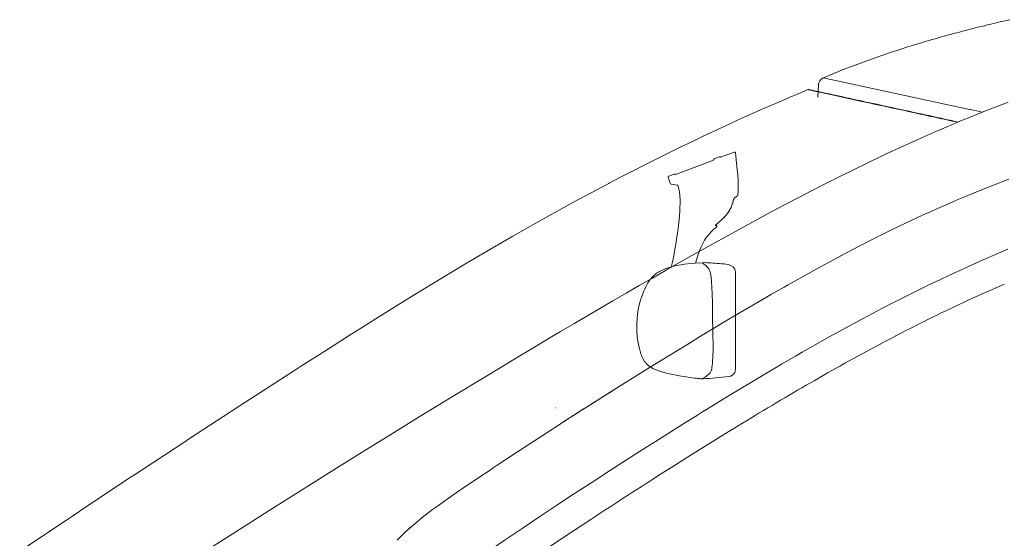
# Model space of a CAD drawing. Units: millimetres. Extents: x 0 to 17320, y 0 to 12230.
# Drawn here: x 4016 to 4622, y 9647 to 9966 of the extents above; entities that cross this region are included whole.
import ezdxf

# ---------------------------------------------------------------- set-up
doc = ezdxf.new("R2010")
doc.units = ezdxf.units.MM
doc.header["$LTSCALE"] = 12
doc.layers.add('110', color=7, linetype='Continuous')

# ---------------------------------------------------------------- blocks, each defined once
blk = doc.blocks.new('FFH_VS20_ZM0_ZM4')
at = {"layer": '110', "linetype": 'Continuous', "lineweight": 18, "ltscale": 0.001499}
blk.add_line((741.662842, 1343.333862), (741.722046, 1343.324341), dxfattribs=at)
at = {"layer": '110', "linetype": 'Continuous', "lineweight": 18, "ltscale": 0.001002}
blk.add_line((741.727661, 1343.322754), (741.766907, 1343.314697), dxfattribs=at)
at = {"layer": '110', "linetype": 'Continuous', "lineweight": 18, "ltscale": 0.227459}
blk.add_line((695.974487, 1304.846924), (687.468628, 1301.61731), dxfattribs=at)
at = {"layer": '110', "linetype": 'Continuous', "lineweight": 18, "ltscale": 0.434909}
blk.add_line((659.754089, 1291.094238), (676.017578, 1297.269409), dxfattribs=at)
at = {"layer": '110', "linetype": 'Continuous', "lineweight": 18, "ltscale": 0.188884}
blk.add_line((683.080933, 1299.951294), (676.017578, 1297.269409), dxfattribs=at)
at = {"layer": '110', "linetype": 'Continuous', "lineweight": 18, "ltscale": 0.043733}
for p, q in [((685.187683, 1301.286011), (683.552307, 1300.665039)), ((686.823059, 1301.906982), (685.187683, 1301.286011))]:
    blk.add_line(p, q, dxfattribs=at)
at = {"layer": '110', "linetype": 'Continuous', "lineweight": 18, "ltscale": 0.000654}
blk.add_line((687.458069, 1301.641235), (687.468628, 1301.61731), dxfattribs=at)
at = {"layer": '110', "linetype": 'Continuous', "lineweight": 18, "ltscale": 0.043731}
blk.add_line((657.141296, 1290.636963), (655.50592, 1290.016113), dxfattribs=at)
at = {"layer": '110', "linetype": 'Continuous', "lineweight": 18, "ltscale": 0.043734}
blk.add_line((658.776733, 1291.257935), (657.141296, 1290.636963), dxfattribs=at)
at = {"layer": '110', "linetype": 'Continuous', "lineweight": 18, "ltscale": 0.097891}
blk.add_line((655.207336, 1289.395874), (656.403748, 1285.66748), dxfattribs=at)
at = {"layer": '110', "linetype": 'Continuous', "lineweight": 18, "ltscale": 0.095021}
blk.add_line((660.749695, 1284.548096), (656.997864, 1285.156372), dxfattribs=at)
at = {"layer": '110', "linetype": 'Continuous', "lineweight": 18, "ltscale": 0.04386}
blk.add_line((696.670227, 1226.689697), (696.672241, 1224.935303), dxfattribs=at)
at = {"layer": '110', "linetype": 'Continuous', "lineweight": 18, "ltscale": 0.232379}
blk.add_line((696.672241, 1224.935303), (696.673462, 1215.640137), dxfattribs=at)
at = {"layer": '110', "linetype": 'Continuous', "lineweight": 18}
blk.add_line((696.673462, 1215.640137), (696.674133, 1188.776611), dxfattribs=at)
at = {"layer": '110', "linetype": 'Continuous', "lineweight": 18, "ltscale": 0.346436}
blk.add_line((696.672852, 1174.919189), (696.674133, 1188.776611), dxfattribs=at)
at = {"layer": '110', "linetype": 'Continuous', "lineweight": 18, "ltscale": 0.002924}
blk.add_line((645.031494, 1172.122925), (645.148315, 1172.116943), dxfattribs=at)
at = {"layer": '110', "linetype": 'Continuous', "lineweight": 18, "ltscale": 0.000327}
blk.add_line((682.56604, 1169.851929), (682.572327, 1169.863403), dxfattribs=at)
at = {"layer": '110', "linetype": 'Continuous', "lineweight": 18, "ltscale": 0.000834}
blk.add_line((673.858765, 1165.460938), (673.839294, 1165.488037), dxfattribs=at)
at = {"layer": '110', "linetype": 'Continuous', "lineweight": 18, "ltscale": 0.00103}
blk.add_line((676.400391, 1165.243774), (676.363586, 1165.22522), dxfattribs=at)
at = {"layer": '110', "linetype": 'Continuous', "lineweight": 18, "ltscale": 0.001797}
blk.add_line((585.93512, 1147.373657), (585.995544, 1147.412598), dxfattribs=at)
at = {"layer": '110', "linetype": 'Continuous', "lineweight": 18}
for points in [[(790.641846, 1304.308594), (797.903503, 1307.685425), (805.188599, 1311.011841), (812.497742, 1314.285645), (819.83136, 1317.504639), (827.189819, 1320.666504), (834.573486, 1323.769531), (841.982422, 1326.811523), (849.416992, 1329.791138), (856.876953, 1332.706543), (864.362427, 1335.556641)], [(854.227356, 1284.140137), (864.677917, 1288.177002)], [(256.294159, 1059.187744), (293.01532, 1083.748779), (293.037048, 1083.763306), (324.313629, 1104.532104), (326.893677, 1106.23877), (357.803131, 1126.604492), (360.826996, 1128.588501), (377.825378, 1139.71167), (394.848541, 1150.796875), (410.398438, 1160.870483), (425.973969, 1170.904541), (428.980377, 1172.834229), (443.969147, 1182.417358), (458.989838, 1191.950439), (463.259247, 1194.645752), (474.876404, 1201.944214), (486.519073, 1209.201904), (498.29837, 1216.480591), (516.472412, 1227.568237), (530.182129, 1235.801147), (538.545105, 1240.761475), (546.929688, 1245.685303), (559.660095, 1253.062256), (574.721008, 1261.629395), (589.113098, 1269.646851), (596.53241, 1273.713379), (603.971191, 1277.744141), (611.284851, 1281.661133), (618.617615, 1285.541992), (618.871887, 1285.675659), (626.230042, 1289.52124), (633.607849, 1293.329224), (640.736816, 1296.962891), (647.884155, 1300.560303), (648.951599, 1301.093628), (662.645813, 1307.844849), (669.667297, 1311.240601), (676.706299, 1314.599976), (679.359314, 1315.854492), (686.451172, 1319.176392), (693.560608, 1322.460693), (700.528015, 1325.634766), (707.511963, 1328.772095), (710.094482, 1329.921021), (723.619141, 1335.839355), (730.582703, 1338.822388), (737.562073, 1341.768311), (741.149536, 1343.265625)], [(773.44342, 1336.237061), (773.310669, 1336.265869), (757.934021, 1339.601318), (749.284241, 1341.483398), (746.049316, 1342.190063), (743.548096, 1342.738037), (742.675171, 1342.929688), (741.805176, 1343.121094), (741.4021, 1343.209961), (741.236938, 1343.246338), (741.184753, 1343.257935), (741.172546, 1343.26062), (741.161621, 1343.263062), (741.156799, 1343.264038), (741.152954, 1343.264893), (741.149536, 1343.265625)], [(741.722046, 1343.324341), (741.789124, 1343.309814), (741.961426, 1343.271973), (742.238403, 1343.210938), (742.625305, 1343.125732), (743.11853, 1343.017212), (743.722046, 1342.884644), (744.436096, 1342.728027), (745.261047, 1342.547241), (746.198364, 1342.342041), (747.24762, 1342.112549), (748.409302, 1341.858887), (749.683899, 1341.580688), (751.072083, 1341.278198), (752.574402, 1340.95105), (754.191528, 1340.599243), (755.924255, 1340.222534), (757.773499, 1339.820923), (759.739807, 1339.394043), (761.823975, 1338.941895), (764.026917, 1338.464111), (766.349487, 1337.960693), (768.792603, 1337.431152), (771.357178, 1336.875366), (774.03656, 1336.294556)], [(806.932251, 1328.957397), (804.839478, 1329.413574), (802.746643, 1329.869629), (800.653748, 1330.325439), (798.560852, 1330.781128), (796.467957, 1331.236572), (794.374939, 1331.692017), (792.281982, 1332.147217), (790.188904, 1332.602173), (788.095825, 1333.057129), (786.002747, 1333.511841), (783.909607, 1333.966431), (781.816406, 1334.420776), (779.723206, 1334.875), (777.629944, 1335.329102), (775.536682, 1335.782959), (773.443359, 1336.236694)], [(807.523987, 1329.020142), (805.431274, 1329.475952), (803.338562, 1329.931519), (801.245728, 1330.386963), (799.152954, 1330.842285), (797.060059, 1331.297485), (794.967163, 1331.752563), (792.874268, 1332.207397), (790.781311, 1332.662109), (788.688354, 1333.116699), (786.595337, 1333.571045), (784.502258, 1334.025269), (782.40918, 1334.47937), (780.31604, 1334.93335), (778.2229, 1335.387207), (776.1297, 1335.84082), (774.036499, 1336.294312)], [(833.225342, 1323.20813), (831.582214, 1323.568237), (829.939026, 1323.928345), (828.295837, 1324.288208), (826.652649, 1324.648071), (825.009399, 1325.00769), (823.36615, 1325.36731), (821.722839, 1325.726807), (820.079529, 1326.086182), (818.436218, 1326.445435), (816.792847, 1326.804565), (815.149475, 1327.163696), (813.506042, 1327.522583), (811.862671, 1327.88147), (810.219177, 1328.240112), (808.575745, 1328.598755), (806.93219, 1328.957275)], [(833.535706, 1323.338135), (831.910095, 1323.69397), (830.284546, 1324.049805), (828.658936, 1324.405396), (827.033264, 1324.760986), (825.407593, 1325.116455), (823.781921, 1325.471802), (822.15625, 1325.827026), (820.530518, 1326.182251), (818.904785, 1326.537354), (817.278992, 1326.892334), (815.653259, 1327.247192), (814.027405, 1327.601929), (812.401611, 1327.956543), (810.775757, 1328.311157), (809.149841, 1328.665649), (807.523987, 1329.02002)], [(698.021179, 1278.326294), (698.194946, 1280.886353), (698.24585, 1283.5625), (698.168884, 1286.931763), (697.93158, 1290.961304), (697.682495, 1293.998169), (697.068542, 1300.302368), (696.649414, 1304.42981)], [(760.419922, 1289.650513), (761.671936, 1290.276001), (762.924561, 1290.900146), (764.177734, 1291.523193), (765.431519, 1292.144897), (766.685974, 1292.765503), (767.94104, 1293.384766), (769.196655, 1294.002808), (770.453003, 1294.619629), (771.7099, 1295.235229), (772.967468, 1295.849487), (774.225708, 1296.462402), (775.484558, 1297.074097), (776.74408, 1297.684448), (778.004211, 1298.293457), (779.265015, 1298.901123), (780.526489, 1299.507446), (781.788574, 1300.112427), (783.051331, 1300.716064), (784.314758, 1301.318237), (785.578857, 1301.919067), (786.843628, 1302.518433), (788.109131, 1303.116455), (789.375244, 1303.713013), (790.641846, 1304.308594)], [(683.080933, 1299.951294), (683.099426, 1299.959106), (683.11792, 1299.968506), (683.13623, 1299.979614), (683.151489, 1299.990479), (683.15863, 1299.996094), (683.172913, 1300.008545), (683.185181, 1300.020752), (683.196289, 1300.033447), (683.206421, 1300.046753), (683.216248, 1300.061646), (683.225708, 1300.07959), (683.231873, 1300.093872), (683.234802, 1300.102539), (683.236694, 1300.109741), (683.237732, 1300.11499)], [(683.243469, 1300.081421), (683.22998, 1300.187866), (683.239319, 1300.2948), (683.281006, 1300.41272), (683.3479, 1300.520386), (683.439331, 1300.602905), (683.556091, 1300.666504)], [(683.237183, 1300.112061), (683.230164, 1300.214233), (683.244263, 1300.31604), (683.289795, 1300.43042), (683.355103, 1300.528687), (683.444641, 1300.606689), (683.556091, 1300.666504)], [(659.270264, 1291.177979), (659.263489, 1291.183472), (659.256531, 1291.188721), (659.166626, 1291.234497), (659.025574, 1291.2854), (658.902405, 1291.286499), (658.772888, 1291.25647)], [(564.957275, 1180.02063), (572.968262, 1184.818726), (580.987671, 1189.603027), (589.015503, 1194.373413), (597.052002, 1199.129395), (605.09729, 1203.870605), (613.151733, 1208.596436), (621.215576, 1213.306274), (629.289368, 1217.999512), (637.373535, 1222.675049), (645.468689, 1227.331909), (653.575378, 1231.968872), (661.694336, 1236.584839), (669.826416, 1241.178345), (677.97229, 1245.747559), (686.132996, 1250.291016), (694.309326, 1254.806763), (702.502441, 1259.292725), (710.713318, 1263.746582), (718.943176, 1268.166138), (727.193115, 1272.548584), (735.464478, 1276.891357), (743.758423, 1281.191406), (752.076477, 1285.445557), (760.419922, 1289.650513)], [(589.252563, 1137.745361), (600.090698, 1144.706421), (610.965881, 1151.636719), (613.264465, 1153.094849), (625.672546, 1160.927368), (645.834839, 1173.516479), (656.19397, 1179.915894), (666.576416, 1186.279053), (676.180908, 1192.116699), (685.808105, 1197.916504), (688.055725, 1199.262573), (699.564148, 1206.10376), (711.12146, 1212.880005), (718.769958, 1217.307007), (726.437256, 1221.694458), (729.030396, 1223.166382), (741.838745, 1230.340454), (748.444702, 1233.974365), (755.071594, 1237.571045), (761.317749, 1240.914185), (767.584229, 1244.220337), (773.542114, 1247.317139), (779.519653, 1250.376953), (785.250977, 1253.264771), (791.001282, 1256.115601), (801.172058, 1261.040039), (811.578674, 1265.917603), (816.92157, 1268.356934), (822.281799, 1270.759399), (827.564087, 1273.082642), (832.862793, 1275.368896), (838.118896, 1277.593018), (843.390686, 1279.780029), (844.994263, 1280.436646), (849.603088, 1282.301636), (854.227356, 1284.140137)], [(659.515198, 1246.066528), (660.076294, 1249.449585), (660.59668, 1252.836304), (661.059814, 1256.119141), (661.477844, 1259.403076), (661.708313, 1261.414795), (662.084045, 1265.25293), (662.357788, 1269.099731), (662.445251, 1271.019409), (662.491577, 1272.937012), (662.474915, 1275.490845), (662.340637, 1278.053467), (662.085938, 1280.267822), (661.747253, 1282.042603), (661.231323, 1283.938232), (661.145447, 1284.208252)], [(696.290527, 1276.96228), (696.412415, 1277.028442), (696.529419, 1277.092651), (696.641602, 1277.154907), (696.748901, 1277.21521), (696.851196, 1277.273438), (696.948547, 1277.329712), (697.040833, 1277.383911), (697.128235, 1277.436035), (697.210754, 1277.486328), (697.288452, 1277.534668), (697.361572, 1277.581299), (697.430176, 1277.626221), (697.494446, 1277.669556), (697.554565, 1277.711548), (697.610779, 1277.752563), (697.663452, 1277.792847), (697.697632, 1277.82019), (697.73053, 1277.847656), (697.762268, 1277.87561), (697.793091, 1277.904297), (697.836853, 1277.94873), (697.880005, 1277.998657), (697.923218, 1278.058105), (697.965576, 1278.132813), (697.992126, 1278.196777), (698.013, 1278.272827)], [(695.251343, 1275.092041), (695.068665, 1274.365601), (694.866089, 1273.642822), (694.642334, 1272.925293), (694.396118, 1272.214233), (694.126404, 1271.510864), (693.832031, 1270.816772), (693.512268, 1270.133545), (693.166687, 1269.462524), (692.795105, 1268.805298), (692.397827, 1268.162964), (691.975525, 1267.536621), (691.53009, 1266.927124), (691.063171, 1266.334717), (690.576904, 1265.759399), (690.073547, 1265.200195), (689.555359, 1264.65625), (689.024597, 1264.126221), (688.483582, 1263.608276), (687.93457, 1263.100586), (687.379578, 1262.601318), (686.82074, 1262.108154), (686.259949, 1261.619141), (685.698914, 1261.13208), (685.139282, 1260.645264)], [(696.290527, 1276.96228), (696.284302, 1276.95874), (696.276123, 1276.953735), (696.266296, 1276.947144), (696.254883, 1276.938965), (696.242126, 1276.929321), (696.228149, 1276.918091), (696.213135, 1276.905396), (696.197144, 1276.891235), (696.186096, 1276.881104), (696.167908, 1276.86377), (696.148926, 1276.844849), (696.129333, 1276.824585), (696.109253, 1276.802979), (696.088684, 1276.780151), (696.067749, 1276.755981), (696.046509, 1276.730713), (696.024963, 1276.704346), (696.003296, 1276.677002), (695.981445, 1276.648682), (695.959473, 1276.619385), (695.937378, 1276.589111), (695.915161, 1276.557983), (695.892944, 1276.525879), (695.870667, 1276.493042), (695.848389, 1276.459473), (695.826172, 1276.425049), (695.804016, 1276.389893), (695.78186, 1276.354126), (695.759827, 1276.317505), (695.737854, 1276.280396), (695.716064, 1276.242432), (695.694336, 1276.203979), (695.672852, 1276.164917), (695.651489, 1276.125244), (695.63031, 1276.084961), (695.609314, 1276.044189), (695.588562, 1276.002808), (695.568054, 1275.960938), (695.547791, 1275.918579), (695.527832, 1275.875732), (695.508118, 1275.832397), (695.483521, 1275.776733), (695.459534, 1275.720337), (695.434387, 1275.658936), (695.409973, 1275.596924), (695.386353, 1275.534302), (695.363586, 1275.470947), (695.347473, 1275.424316), (695.331909, 1275.377319), (695.316895, 1275.330078), (695.30249, 1275.282715), (695.288696, 1275.235107), (695.275513, 1275.1875), (695.263062, 1275.139771), (695.251343, 1275.092041)], [(696.290527, 1276.96228), (696.284302, 1276.95874), (696.276123, 1276.953735), (696.266296, 1276.947144), (696.254883, 1276.938965), (696.242126, 1276.929321), (696.228149, 1276.918091), (696.213135, 1276.905396), (696.197144, 1276.891235), (696.186096, 1276.881104), (696.167847, 1276.86377), (696.148926, 1276.844849), (696.129333, 1276.824585), (696.109253, 1276.802979), (696.088684, 1276.780029), (696.067749, 1276.755981), (696.046448, 1276.730713), (696.024902, 1276.704346), (696.003296, 1276.677002), (695.981445, 1276.648682), (695.959473, 1276.619385), (695.937317, 1276.589111), (695.915161, 1276.557983), (695.892944, 1276.525879), (695.870667, 1276.493042), (695.848389, 1276.459473), (695.826172, 1276.425049), (695.803955, 1276.389893), (695.78186, 1276.354126), (695.759827, 1276.317505), (695.737854, 1276.280273), (695.716064, 1276.242432), (695.694336, 1276.203979), (695.672791, 1276.164917), (695.651489, 1276.125244), (695.63031, 1276.084961), (695.609314, 1276.044189), (695.588562, 1276.002808), (695.568054, 1275.960938), (695.547791, 1275.918579), (695.527832, 1275.875732), (695.508118, 1275.832397), (695.483521, 1275.776733), (695.459534, 1275.720337), (695.434387, 1275.658936), (695.409973, 1275.596924), (695.386353, 1275.534302), (695.363586, 1275.470947), (695.347473, 1275.424316), (695.331909, 1275.377319), (695.316895, 1275.330078), (695.30249, 1275.282715), (695.288696, 1275.235229), (695.275513, 1275.1875), (695.263062, 1275.139771), (695.251343, 1275.092041)], [(687.62323, 1262.819092), (688.333252, 1263.467651), (689.039856, 1264.141479), (689.674438, 1264.778687), (690.175415, 1265.310669), (690.661987, 1265.8573), (691.132019, 1266.419434), (691.583496, 1266.997681), (692.014526, 1267.592163), (692.423157, 1268.202271), (692.808105, 1268.827148)], [(685.139282, 1260.645264), (685.095337, 1260.606689), (685.051575, 1260.568115), (685.008057, 1260.529419), (684.964783, 1260.490479), (684.921692, 1260.451538), (684.878845, 1260.412476), (684.836304, 1260.373291), (684.794067, 1260.334106), (684.752075, 1260.294678), (684.710388, 1260.255249), (684.669067, 1260.21582), (684.628113, 1260.176147), (684.587463, 1260.136475), (684.547241, 1260.096802), (684.507385, 1260.057007), (684.468018, 1260.017212), (684.429077, 1259.977295), (684.390625, 1259.9375), (684.352722, 1259.897705), (684.315308, 1259.85791), (684.278564, 1259.818115), (684.265076, 1259.803467)], [(678.838318, 1252.410889), (679.497192, 1253.292603), (680.1875, 1254.149414), (681.657349, 1255.783936), (683.286072, 1257.36145), (684.854126, 1258.715088)], [(684.151978, 1259.676514), (684.18158, 1259.681519), (684.210693, 1259.686157), (684.238708, 1259.690552), (684.266235, 1259.69458), (684.29303, 1259.698242), (684.319214, 1259.701538), (684.34491, 1259.70459), (684.370178, 1259.707275), (684.395081, 1259.709595), (684.419678, 1259.711548), (684.449524, 1259.713257), (684.497986, 1259.714844), (684.545898, 1259.714111), (684.600098, 1259.710083), (684.651306, 1259.702637), (684.704773, 1259.690308), (684.76825, 1259.668579), (684.843628, 1259.630859), (684.92865, 1259.567505), (685.016174, 1259.462891), (685.056641, 1259.388672), (685.092834, 1259.253296), (685.091858, 1259.094849), (685.059204, 1258.980469), (685.028076, 1258.91626), (684.999084, 1258.870117), (684.972595, 1258.834595), (684.948608, 1258.806274), (684.92688, 1258.782959), (684.906982, 1258.763062), (684.888611, 1258.745728), (684.871765, 1258.730469)], [(684.871765, 1258.730469), (684.888611, 1258.745728), (684.906799, 1258.762939), (684.926636, 1258.782715), (684.948242, 1258.805908), (684.972107, 1258.834106), (684.998474, 1258.869263), (685.027344, 1258.915039), (685.05835, 1258.978882), (685.091003, 1259.091431), (685.093201, 1259.249512), (685.057129, 1259.387695), (685.017395, 1259.461182), (684.92981, 1259.566772), (684.84436, 1259.630737), (684.768799, 1259.668579), (684.7052, 1259.690308), (684.651978, 1259.702637), (684.601196, 1259.709961), (684.546631, 1259.714111), (684.49884, 1259.714844), (684.450378, 1259.713379), (684.420166, 1259.711548), (684.395691, 1259.709595), (684.370789, 1259.707275), (684.345581, 1259.70459), (684.319946, 1259.70166), (684.293762, 1259.698242), (684.266968, 1259.69458), (684.239502, 1259.690674), (684.211487, 1259.686279), (684.182495, 1259.681641), (684.152893, 1259.676758)], [(678.838318, 1252.410889), (677.614319, 1250.573364), (676.492554, 1248.605835), (675.440369, 1246.44812), (674.710022, 1244.735352), (673.73114, 1242.10791), (672.786255, 1239.139648), (672.042542, 1236.456421)], [(864.162231, 1244.989868), (858.37439, 1242.550293), (847.191895, 1237.705566), (842.62384, 1235.67688), (836.790833, 1233.044434), (830.976501, 1230.374146), (819.641724, 1225.036133), (815.168701, 1222.881958), (803.58783, 1217.181763), (801.222351, 1215.995972), (797.664001, 1214.198608), (794.112122, 1212.38855), (787.027588, 1208.730957), (774.799683, 1202.27478), (764.947632, 1196.946533), (763.069275, 1195.918335), (761.192566, 1194.887207), (754.291016, 1191.06311), (747.410278, 1187.20166), (737.654907, 1181.647339), (735.593018, 1180.462036), (733.532776, 1179.273682), (725.307983, 1174.492676), (710.589417, 1165.797852), (694.789246, 1156.2854), (689.008911, 1152.763428), (678.841553, 1146.518555), (676.303955, 1144.950439), (673.768005, 1143.379761), (664.121643, 1137.372437), (654.495178, 1131.328247), (635.258301, 1119.109741), (615.550903, 1106.405029), (612.254333, 1104.261597)], [(659.515198, 1246.066528), (658.431091, 1240.128174), (658.202332, 1238.954468), (657.730652, 1236.601685), (657.246033, 1234.25769)], [(676.417236, 1236.706543), (671.761902, 1236.437744), (667.071838, 1236.03894), (665.155884, 1235.813354), (663.248047, 1235.540283), (661.49707, 1235.239502), (660.00647, 1234.939453), (658.527649, 1234.596191), (657.820923, 1234.414429)], [(677.906921, 1235.26001), (676.900024, 1236.086792), (676.456604, 1236.61084), (676.397034, 1236.705566)], [(651.390747, 1232.141479), (652.526672, 1232.635498), (653.700012, 1233.100586), (655.974915, 1233.882935), (657.246155, 1234.258423)], [(651.393005, 1232.141479), (653.63739, 1233.075806), (656.049683, 1233.905518), (657.820923, 1234.414429)], [(680.1745, 1233.000488), (679.613403, 1233.718018), (678.876587, 1234.471069), (678.298157, 1234.973511), (677.927429, 1235.261108)], [(681.199158, 1230.128296), (681.024536, 1230.927979), (680.84491, 1231.572388), (680.493713, 1232.458862), (680.1745, 1233.000488)], [(681.199158, 1230.128296), (681.53302, 1227.936646), (681.784729, 1225.404907), (682.043518, 1221.373169), (682.1828, 1218.110596)], [(696.568359, 1231.078125), (696.639404, 1230.084961), (696.646851, 1229.906494), (696.652893, 1229.721191), (696.657532, 1229.529175), (696.660828, 1229.330444), (696.661621, 1229.256104), (696.662292, 1229.175049), (696.662964, 1229.08728), (696.663574, 1228.992798), (696.664001, 1228.911743), (696.664429, 1228.821899), (696.664856, 1228.723511), (696.665283, 1228.616333), (696.66571, 1228.500366), (696.666138, 1228.375854), (696.666565, 1228.242554), (696.666992, 1228.100586), (696.667419, 1227.95459), (696.667786, 1227.800049), (696.668213, 1227.636719), (696.668579, 1227.464722), (696.669006, 1227.283936), (696.669373, 1227.094604), (696.6698, 1226.896484), (696.670227, 1226.689697)], [(641.420349, 1221.882813), (642.070007, 1223.146606), (642.770203, 1224.382935), (643.328369, 1225.275024), (643.9245, 1226.142334), (644.492126, 1226.893677), (645.093323, 1227.618286), (645.87323, 1228.462158)], [(641.420349, 1221.882813), (640.792969, 1220.56665), (640.202026, 1219.233887), (639.130737, 1216.521851), (638.205811, 1213.745728), (637.429688, 1210.911499), (636.804871, 1208.025513), (636.333618, 1205.094727), (636.017883, 1202.126465), (635.859436, 1199.128784), (635.839905, 1197.462646), (635.928345, 1194.434692), (636.176575, 1191.401855), (636.584778, 1188.372437), (637.152283, 1185.357056), (637.671143, 1183.152222)], [(682.796326, 1185.516724), (682.74469, 1192.986938), (682.540527, 1204.69397), (682.527405, 1205.324097), (682.377869, 1211.756104), (682.1828, 1218.110596)], [(637.757629, 1182.819336), (637.858643, 1182.444336), (637.96405, 1182.068481), (638.073242, 1181.694824), (638.187256, 1181.321167), (638.306091, 1180.948364), (638.430176, 1180.576538), (638.559753, 1180.206055), (638.695007, 1179.837524), (638.852173, 1179.430908), (639.016968, 1179.027588), (639.189758, 1178.628296), (639.37085, 1178.233643), (639.562012, 1177.841431), (639.762268, 1177.454956), (639.971985, 1177.075073), (640.191467, 1176.702148), (640.406372, 1176.359619), (640.630432, 1176.024292), (640.863892, 1175.696777), (641.106934, 1175.377563), (641.359985, 1175.067139), (641.623169, 1174.765991), (641.896851, 1174.474609), (642.181213, 1174.193604)], [(682.477722, 1175.488159), (682.68219, 1179.011597), (682.784302, 1183.367554), (682.792358, 1184.372803), (682.796265, 1185.516724)], [(298.708893, 1013.241821), (304.967255, 1017.285889), (325.434814, 1030.476196), (345.923645, 1043.625244), (366.434052, 1056.732056), (386.966553, 1069.7948), (409.095032, 1083.805054), (431.251404, 1097.758667), (453.437622, 1111.651489), (475.656372, 1125.479004), (481.221741, 1128.928223), (502.095337, 1141.810791), (523.005493, 1154.62439), (543.957642, 1167.363281), (564.957275, 1180.02063)], [(681.508667, 1169.731812), (681.716248, 1170.267578), (681.982666, 1171.423706), (682.121948, 1172.261597), (682.413086, 1174.736816), (682.477722, 1175.488159)], [(642.330505, 1174.054321), (643.412781, 1173.167847), (644.678223, 1172.328857), (645.031494, 1172.122925)], [(651.824341, 1169.476807), (650.069702, 1170.028809), (648.374817, 1170.626953), (648.325195, 1170.645874), (647.27832, 1171.069214), (646.252625, 1171.536621), (645.146057, 1172.116943)], [(651.826599, 1169.476807), (650.071899, 1170.028809), (648.377075, 1170.626953), (648.327454, 1170.645874), (647.278809, 1171.069946), (646.251587, 1171.53833), (645.148315, 1172.116943)], [(651.826599, 1169.476807), (654.767517, 1168.661499), (658.132996, 1167.884521), (662.05127, 1167.132446), (666.070068, 1166.482666), (671.372559, 1165.767334), (672.344971, 1165.652954)], [(681.508606, 1169.731812), (680.981323, 1168.928101), (680.442749, 1168.345947), (680.320679, 1168.234619)], [(696.672852, 1174.919189), (696.672302, 1174.735229), (696.671814, 1174.559082), (696.671265, 1174.390503), (696.670776, 1174.229858), (696.670227, 1174.076782), (696.669678, 1173.931519), (696.669189, 1173.793945), (696.66864, 1173.664063), (696.668091, 1173.534546), (696.667542, 1173.413208), (696.666992, 1173.299561), (696.666382, 1173.193726), (696.665833, 1173.095459), (696.665222, 1173.005005), (696.664612, 1172.922119), (696.664063, 1172.848389), (696.663452, 1172.783203), (696.662903, 1172.723877), (696.662292, 1172.6698), (696.66156, 1172.616089), (696.657959, 1172.398804), (696.652954, 1172.202148), (696.651489, 1172.153809), (696.65033, 1172.117798), (696.649414, 1172.09082), (696.648682, 1172.070801), (696.648132, 1172.055664), (696.647705, 1172.044434), (696.6474, 1172.036133), (696.647278, 1172.031372), (696.647156, 1172.028931), (696.647156, 1172.027832), (696.647156, 1172.027588), (696.647156, 1172.026489), (696.647156, 1172.025879)], [(673.858765, 1165.460938), (673.859619, 1165.46106), (673.860291, 1165.461304), (673.86084, 1165.461792), (673.861267, 1165.462402), (673.861694, 1165.464355), (673.860779, 1165.470581), (673.85498, 1165.486206)], [(678.174438, 1166.598022), (676.955322, 1165.634888), (676.400391, 1165.243774)], [(678.174438, 1166.598022), (679.086426, 1167.261353), (680.250732, 1168.172485), (680.320679, 1168.234619)], [(488.532898, 1065.928467), (490.707825, 1068.222656), (493.604462, 1071.075073), (496.81842, 1074.023315), (498.029266, 1075.085571), (501.731934, 1078.200439), (502.38382, 1078.730835), (504.865021, 1080.708008), (507.375916, 1082.650879), (510.2901, 1084.845459), (513.227356, 1087.002808), (519.308472, 1091.334839), (526.904724, 1096.572754), (528.702271, 1097.793823), (539.92511, 1105.334961), (540.039917, 1105.411621), (543.796692, 1107.918945), (547.567688, 1110.430786), (549.444824, 1111.678955), (562.596924, 1120.376953), (570.129639, 1125.320801), (588.848145, 1137.484497), (589.252563, 1137.745361)], [(648.834106, 1105.506348), (659.051453, 1111.996948), (669.276245, 1118.44104), (682.150391, 1126.478638), (690.424438, 1131.595947)], [(542.651428, 1057.828491), (554.272522, 1065.732544), (565.921204, 1073.595825), (576.3172, 1080.562378), (586.735901, 1087.494873), (596.949036, 1094.242065), (607.184753, 1100.955078), (612.254333, 1104.261597)], [(564.245056, 1049.891479), (568.274292, 1052.583374), (568.869629, 1052.984863), (569.470825, 1053.389648), (572.319275, 1055.302856), (575.660461, 1057.546265), (577.024414, 1058.462036), (577.757568, 1058.954102), (578.477295, 1059.437012), (592.281311, 1068.659058), (607.580505, 1078.777832)]]:
    blk.add_lwpolyline(points, dxfattribs=at)
for centre, radius, start, end in [((741.533447, 1342.342285), 1, 79.125959, 112.576482), ((696.151978, 1304.379395), 0.5, 5.786849, 110.791399), ((687.000183, 1301.437744), 0.501228, 23.965773, 111.14006), ((687.000549, 1301.439575), 0.500003, 23.791596, 110.972795), ((659.586609, 1291.568848), 0.50295, 231.015252, 289.985213), ((655.684937, 1289.547485), 0.501228, 110.442738, 197.617034), ((657.117859, 1285.896729), 0.75, 197.791408, 260.7914), ((660.669678, 1284.054565), 0.5, 17.910441, 80.791398), ((697.43512, 1278.390503), 0.589743, 339.059497, 348.487425), ((697.523499, 1278.37439), 0.5, 338.317985, 354.485507), ((719.54657, 405.88678), 831.938477, 92.853423, 92.973054), ((656.026001, 820.475403), 416.904877, 86.512788, 86.960541), ((661.529236, 910.290955), 326.92157, 85.623306, 86.517651), ((666.950928, 1037.215454), 199.999451, 82.758083, 84.397034), ((691.523865, 1230.592041), 5.067843, 5.50324, 82.758533), ((660.009583, 1213.243286), 20.771185, 114.516502, 132.887259), ((660.026062, 1213.214722), 20.803175, 114.51933, 132.866905), ((1242.316772, 343.870392), 958.445129, 113.382336, 114.839946), ((1266.941162, 290.805908), 1016.945007, 114.843033, 116.215177), ((1307.869507, 207.758026), 1109.531006, 116.216857, 117.473817), ((1369.401123, 89.475235), 1242.861694, 117.474882, 118.596673), ((1458.813354, -74.52256), 1429.650513, 118.597028, 119.572297), ((649.485413, 1181.87146), 10.597207, 222.722186, 227.53232), ((669.526428, 1227.838989), 60.987888, 253.126698, 254.181614), ((691.971313, 1171.298828), 4.618243, 277.356958, 333.385195), ((691.969482, 1171.299561), 4.620278, 333.387189, 354.502446), ((675.569275, 1172.863281), 21.094933, 354.542088, 357.782903), ((690.639343, 1325.006592), 160.400635, 263.450119, 263.871651), ((690.385193, 1322.708374), 158.088165, 263.447415, 263.998338), ((686.648865, 1287.908447), 123.113686, 264.036231, 265.207746), ((666.950256, 1365.071777), 199.999985, 272.745324, 277.357614), ((1585.744385, -298.237183), 1686.866455, 119.571901, 120.398736), ((2355.937988, -1605.923462), 3263.322998, 122.028938, 122.750521), ((1760.832275, -596.763794), 2032.950684, 120.397589, 121.084023), ((1988.866699, -975.177734), 2474.761963, 121.082124, 121.64627), ((2481.852783, -1768.793213), 3409.040283, 122.526764, 123.35293), ((605.501526, 947.861023), 166.521957, 130.698907, 131.409001)]:
    blk.add_arc(centre, radius, start, end, dxfattribs=at)
blk = doc.blocks.new('FFH_VS20_D_IN2')
at = {"layer": '110', "linetype": 'Continuous', "lineweight": 18, "ltscale": 0.187767}
blk.add_line((747.15, 1338.62), (747.55, 1346.12), dxfattribs=at)
at = {"layer": '110', "linetype": 'Continuous', "lineweight": 18}
for p in [(840.59, 1331.1), (840.59, 1331.11)]:
    blk.add_line(p, (750.56, 1350.46), dxfattribs=at)
at = {"layer": '110', "linetype": 'Continuous', "lineweight": 18, "ltscale": 0.189814}
blk.add_line((848.56, 1329.45), (841.14, 1331.05), dxfattribs=at)
blk.add_line((848.56, 1329.45), (841.14, 1331.05), dxfattribs=at)
at = {"layer": '110', "linetype": 'Continuous', "lineweight": 18}
for centre, radius, start, end in [((752.54, 1345.86), 5, 113.30054, 177.00615), ((752.54, 1345.86), 5, 113.30052, 177.00618), ((840.2, 1330.59), 0.649, 43.10298, 53.08623), ((840.21, 1330.59), 0.644, 43.17388, 53.21113), ((840.76, 1335.12), 4.09, 268.81706, 275.32228), ((840.76, 1335.13), 4.1, 268.82739, 275.32743)]:
    blk.add_arc(centre, radius, start, end, dxfattribs=at)
blk.add_open_spline([(750.56, 1350.46), (754.84, 1352.3), (763.55, 1355.89), (776.92, 1360.96), (790.72, 1365.78), (804.92, 1370.35), (819.51, 1374.69), (834.46, 1378.8), (849.75, 1382.69), (860.08, 1385.13), (865.29, 1386.31)], degree=3, knots=[0, 0, 0, 0, 13.972361, 28.269637, 42.884855, 57.809123, 73.031894, 88.541208, 104.323898, 120.365781, 120.365781, 120.365781, 120.365781], dxfattribs=at)

msp = doc.modelspace()

# ---------------------------------------------------------------- block references
at = {"layer": '110'}
for name in ['FFH_VS20_ZM0_ZM4', 'FFH_VS20_D_IN2']:
    msp.add_blockref(name, (3760, 8580), dxfattribs=at)

doc.saveas('drawing.dxf')
